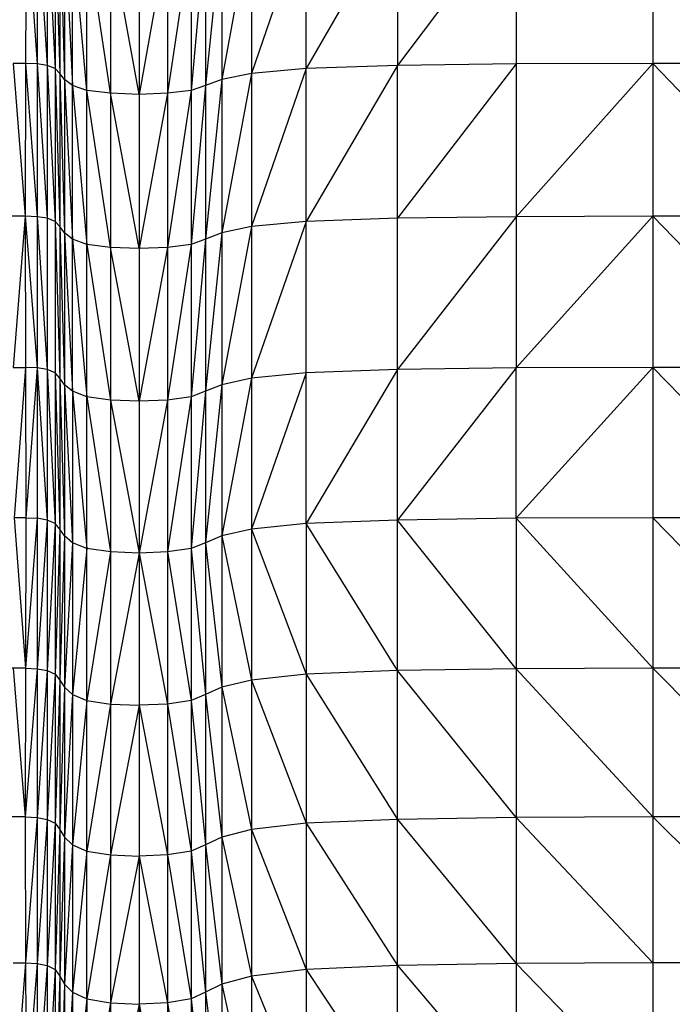
# Model space of a CAD drawing. Units: inches. Extents: x 4437.28 to 4442.72, y 3669.66 to 3677.82.
# Drawn here: x 4438.84 to 4438.95, y 3671.82 to 3672 of the extents above; entities that cross this region are included whole.
import ezdxf

# ---------------------------------------------------------------- set-up
doc = ezdxf.new("R2010")
doc.units = ezdxf.units.IN
doc.header["$MEASUREMENT"] = 0
doc.layers.get('0').update_dxf_attribs({"true_color": 0xffffff})

msp = doc.modelspace()

# ---------------------------------------------------------------- linework, layer by layer
at = {"linetype": 'Continuous', "lineweight": 25}
for p, q in [((4438.84266, 3672.16848), (4438.84266, 3671.93734)), ((4438.84038, 3672.11006), (4438.84038, 3671.88428)), ((4438.84181, 3672.10961), (4438.84181, 3671.99362)), ((4438.84352, 3672.10797), (4438.84352, 3671.9087)), ((4438.86222, 3672.10588), (4438.86222, 3671.98909)), ((4438.92553, 3672.05146), (4438.92553, 3671.93922)), ((4438.95038, 3672.05154), (4438.95038, 3671.99453)), ((4438.84496, 3671.93497), (4438.84496, 3672.04789)), ((4438.86912, 3672.04789), (4438.86912, 3671.82587)), ((4438.84754, 3671.82466), (4438.84754, 3672.04706)), ((4438.8365, 3672.02273), (4438.83643, 3671.99453)), ((4438.8365, 3672.02273), (4438.83854, 3671.99444)), ((4438.83856, 3672.02265), (4438.83854, 3671.99444)), ((4438.83856, 3672.02265), (4438.84038, 3671.99416)), ((4438.92553, 3672.02265), (4438.90399, 3671.99416)), ((4438.84038, 3672.02239), (4438.84181, 3671.99362)), ((4438.84181, 3672.02186), (4438.84266, 3671.99271)), ((4438.84266, 3672.021), (4438.84352, 3671.99163)), ((4438.87748, 3672.021), (4438.87207, 3671.99163)), ((4438.88742, 3672.02186), (4438.87748, 3671.99271)), ((4438.87748, 3672.021), (4438.87748, 3671.99271)), ((4438.90399, 3672.02239), (4438.88742, 3671.99362)), ((4438.88742, 3671.99362), (4438.88742, 3672.02186)), ((4438.90399, 3672.02239), (4438.90399, 3671.99416)), ((4438.84352, 3672.01995), (4438.84496, 3671.99054)), ((4438.87207, 3672.01995), (4438.86912, 3671.99054)), ((4438.87207, 3672.01995), (4438.87207, 3671.99163)), ((4438.84754, 3671.98963), (4438.84496, 3672.01891)), ((4438.85186, 3671.98909), (4438.84754, 3672.01804)), ((4438.85704, 3671.9889), (4438.85186, 3672.01752)), ((4438.85186, 3672.01752), (4438.85186, 3671.77292)), ((4438.86222, 3672.01752), (4438.85704, 3671.9889)), ((4438.85704, 3672.01735), (4438.85704, 3671.9889)), ((4438.86653, 3672.01804), (4438.86222, 3671.98909)), ((4438.86912, 3672.01891), (4438.86653, 3671.98963)), ((4438.86653, 3672.01804), (4438.86653, 3671.87882)), ((4438.83643, 3671.99453), (4438.83419, 3671.99453)), ((4438.83419, 3671.99453), (4438.83636, 3671.96677)), ((4438.83643, 3671.99453), (4438.83636, 3671.96677)), ((4438.83854, 3671.99444), (4438.83643, 3671.99453)), ((4438.83643, 3671.99453), (4438.83852, 3671.96668)), ((4438.83854, 3671.99444), (4438.83852, 3671.96668)), ((4438.84038, 3671.99416), (4438.83854, 3671.99444)), ((4438.83854, 3671.99444), (4438.84038, 3671.96639)), ((4438.84181, 3671.99362), (4438.84038, 3671.99416)), ((4438.84038, 3671.99416), (4438.84181, 3671.96583)), ((4438.90399, 3671.99416), (4438.88742, 3671.99362)), ((4438.90399, 3671.99416), (4438.88742, 3671.96583)), ((4438.92553, 3671.99444), (4438.90399, 3671.99416)), ((4438.92553, 3671.99444), (4438.90399, 3671.96639)), ((4438.90399, 3671.78037), (4438.90399, 3671.99416)), ((4438.95038, 3671.99453), (4438.92553, 3671.99444)), ((4438.95038, 3671.99453), (4438.92553, 3671.96668)), ((4438.9769, 3671.99453), (4438.95038, 3671.99453)), ((4438.9769, 3671.96677), (4438.95038, 3671.99453)), ((4438.95038, 3671.99453), (4438.95038, 3671.96677)), ((4438.84266, 3671.99271), (4438.84181, 3671.99362)), ((4438.84181, 3671.99362), (4438.84266, 3671.96488)), ((4438.84181, 3671.99362), (4438.84181, 3671.96583)), ((4438.84352, 3671.99163), (4438.84266, 3671.99271)), ((4438.84266, 3671.99271), (4438.84352, 3671.96374)), ((4438.87748, 3671.99271), (4438.87207, 3671.99163)), ((4438.87748, 3671.99271), (4438.87207, 3671.96374)), ((4438.88742, 3671.99362), (4438.87748, 3671.99271)), ((4438.88742, 3671.99362), (4438.87748, 3671.96488)), ((4438.87748, 3671.99271), (4438.87748, 3671.77824)), ((4438.88742, 3671.91098), (4438.88742, 3671.99362)), ((4438.84496, 3671.99054), (4438.84352, 3671.99163)), ((4438.84352, 3671.99163), (4438.84496, 3671.96261)), ((4438.84754, 3671.98963), (4438.84496, 3671.99054)), ((4438.84496, 3671.99054), (4438.84754, 3671.96166)), ((4438.86912, 3671.99054), (4438.86653, 3671.98963)), ((4438.86912, 3671.99054), (4438.86653, 3671.96166)), ((4438.87207, 3671.99163), (4438.86912, 3671.99054)), ((4438.87207, 3671.99163), (4438.86912, 3671.96261)), ((4438.87207, 3671.99163), (4438.87207, 3671.77665)), ((4438.85186, 3671.98909), (4438.84754, 3671.98963)), ((4438.85186, 3671.96109), (4438.84754, 3671.98963)), ((4438.85704, 3671.9889), (4438.85186, 3671.98909)), ((4438.85704, 3671.9609), (4438.85186, 3671.98909)), ((4438.86222, 3671.98909), (4438.85704, 3671.9889)), ((4438.86222, 3671.98909), (4438.85704, 3671.9609)), ((4438.85704, 3671.9889), (4438.85704, 3671.9609)), ((4438.86653, 3671.98963), (4438.86222, 3671.98909)), ((4438.86653, 3671.98963), (4438.86222, 3671.96109)), ((4438.86222, 3671.98909), (4438.86222, 3671.96109)), ((4438.83636, 3671.96677), (4438.83402, 3671.96677)), ((4438.83636, 3671.96677), (4438.83419, 3671.93932)), ((4438.83852, 3671.96668), (4438.83636, 3671.96677)), ((4438.83636, 3671.96677), (4438.83854, 3671.93922)), ((4438.83636, 3671.96677), (4438.83643, 3671.93932)), ((4438.84038, 3671.96639), (4438.83852, 3671.96668)), ((4438.83852, 3671.96668), (4438.84038, 3671.93892)), ((4438.83852, 3671.96668), (4438.83854, 3671.93922)), ((4438.84181, 3671.96583), (4438.84038, 3671.96639)), ((4438.84266, 3671.96488), (4438.84181, 3671.96583)), ((4438.84181, 3671.96583), (4438.84266, 3671.93734)), ((4438.84181, 3671.96583), (4438.84181, 3671.70939)), ((4438.88742, 3671.96583), (4438.87748, 3671.96488)), ((4438.88742, 3671.96583), (4438.87748, 3671.93734)), ((4438.90399, 3671.96639), (4438.88742, 3671.96583)), ((4438.92553, 3671.96668), (4438.90399, 3671.96639)), ((4438.92553, 3671.96668), (4438.90399, 3671.93892)), ((4438.95038, 3671.96677), (4438.92553, 3671.96668)), ((4438.95038, 3671.96677), (4438.92553, 3671.93922)), ((4438.9769, 3671.96677), (4438.95038, 3671.96677)), ((4438.95038, 3671.96677), (4438.95038, 3671.93932)), ((4438.95038, 3671.96677), (4438.9769, 3671.93932)), ((4438.84352, 3671.96374), (4438.84266, 3671.96488)), ((4438.84266, 3671.96488), (4438.84352, 3671.93615)), ((4438.84496, 3671.96261), (4438.84352, 3671.96374)), ((4438.84352, 3671.96374), (4438.84496, 3671.93497)), ((4438.87207, 3671.96374), (4438.86912, 3671.96261)), ((4438.87207, 3671.96374), (4438.86912, 3671.93497)), ((4438.87748, 3671.96488), (4438.87207, 3671.96374)), ((4438.87748, 3671.96488), (4438.87207, 3671.93615)), ((4438.84754, 3671.96166), (4438.84496, 3671.96261)), ((4438.84496, 3671.96261), (4438.84754, 3671.93398)), ((4438.86912, 3671.96261), (4438.86653, 3671.96166)), ((4438.86912, 3671.96261), (4438.86653, 3671.93398)), ((4438.85186, 3671.96109), (4438.84754, 3671.96166)), ((4438.84754, 3671.96166), (4438.85186, 3671.93338)), ((4438.85704, 3671.9609), (4438.85186, 3671.96109)), ((4438.85704, 3671.93318), (4438.85186, 3671.96109)), ((4438.86222, 3671.96109), (4438.85704, 3671.9609)), ((4438.86222, 3671.96109), (4438.85704, 3671.93318)), ((4438.85704, 3671.9609), (4438.85704, 3671.77265)), ((4438.86653, 3671.96166), (4438.86222, 3671.96109)), ((4438.86653, 3671.96166), (4438.86222, 3671.93338)), ((4438.86222, 3671.96109), (4438.86222, 3671.7252)), ((4438.83419, 3671.93932), (4438.83643, 3671.93932)), ((4438.83643, 3671.93932), (4438.83437, 3671.91202)), ((4438.83854, 3671.93922), (4438.83643, 3671.93932)), ((4438.83643, 3671.93932), (4438.8365, 3671.91202)), ((4438.83854, 3671.93922), (4438.8365, 3671.91202)), ((4438.84038, 3671.93892), (4438.83854, 3671.93922)), ((4438.83854, 3671.93922), (4438.84038, 3671.9116)), ((4438.83854, 3671.93922), (4438.83856, 3671.91191)), ((4438.84181, 3671.93833), (4438.84038, 3671.93892)), ((4438.84038, 3671.93892), (4438.84181, 3671.91098)), ((4438.90399, 3671.93892), (4438.88742, 3671.93833)), ((4438.90399, 3671.93892), (4438.88742, 3671.91098)), ((4438.92553, 3671.93922), (4438.90399, 3671.93892)), ((4438.92553, 3671.93922), (4438.90399, 3671.9116)), ((4438.95038, 3671.93932), (4438.92553, 3671.93922)), ((4438.95038, 3671.93932), (4438.92553, 3671.91191)), ((4438.92553, 3671.91191), (4438.92553, 3671.93922)), ((4439.00341, 3671.93932), (4438.95038, 3671.93932)), ((4438.9769, 3671.91202), (4438.95038, 3671.93932)), ((4438.95038, 3671.93932), (4438.95038, 3671.91202)), ((4438.84266, 3671.93734), (4438.84181, 3671.93833)), ((4438.84181, 3671.93833), (4438.84266, 3671.90994)), ((4438.84352, 3671.93615), (4438.84266, 3671.93734)), ((4438.84266, 3671.93734), (4438.84352, 3671.9087)), ((4438.84266, 3671.93734), (4438.84266, 3671.90994)), ((4438.87748, 3671.93734), (4438.87207, 3671.93615)), ((4438.87748, 3671.93734), (4438.87207, 3671.9087)), ((4438.88742, 3671.93833), (4438.87748, 3671.93734)), ((4438.88742, 3671.93833), (4438.87748, 3671.90994)), ((4438.84496, 3671.93497), (4438.84352, 3671.93615)), ((4438.84352, 3671.93615), (4438.84496, 3671.90745)), ((4438.84754, 3671.93398), (4438.84496, 3671.93497)), ((4438.84496, 3671.93497), (4438.84754, 3671.90642)), ((4438.84496, 3671.93497), (4438.84496, 3671.90745)), ((4438.86912, 3671.93497), (4438.86653, 3671.93398)), ((4438.86912, 3671.93497), (4438.86653, 3671.90642)), ((4438.87207, 3671.93615), (4438.86912, 3671.93497)), ((4438.87207, 3671.93615), (4438.86912, 3671.90745)), ((4438.85186, 3671.93338), (4438.84754, 3671.93398)), ((4438.84754, 3671.93398), (4438.85186, 3671.90579)), ((4438.85704, 3671.93318), (4438.85186, 3671.93338)), ((4438.85186, 3671.93338), (4438.85704, 3671.90559)), ((4438.86222, 3671.93338), (4438.85704, 3671.93318)), ((4438.86222, 3671.93338), (4438.85704, 3671.90559)), ((4438.86653, 3671.93398), (4438.86222, 3671.93338)), ((4438.86653, 3671.93398), (4438.86222, 3671.90579)), ((4438.8365, 3671.91202), (4438.83437, 3671.91202)), ((4438.83437, 3671.91202), (4438.83643, 3671.88471)), ((4438.8365, 3671.91202), (4438.83643, 3671.88471)), ((4438.83856, 3671.91191), (4438.83643, 3671.88471)), ((4438.8365, 3671.91202), (4438.83856, 3671.91191)), ((4438.83856, 3671.91191), (4438.83854, 3671.8846)), ((4438.84038, 3671.9116), (4438.83856, 3671.91191)), ((4438.92553, 3671.91191), (4438.90399, 3671.9116)), ((4438.95038, 3671.91202), (4438.92553, 3671.91191)), ((4438.92553, 3671.91191), (4438.92553, 3671.66499)), ((4438.95038, 3671.88471), (4438.92553, 3671.91191)), ((4438.9769, 3671.91202), (4438.95038, 3671.91202)), ((4438.95038, 3671.91202), (4438.95038, 3671.88471)), ((4438.9769, 3671.88471), (4438.95038, 3671.91202)), ((4438.84038, 3671.9116), (4438.83854, 3671.8846)), ((4438.84181, 3671.91098), (4438.84038, 3671.9116)), ((4438.84181, 3671.91098), (4438.84038, 3671.88428)), ((4438.84266, 3671.90994), (4438.84181, 3671.91098)), ((4438.84266, 3671.90994), (4438.84181, 3671.88362)), ((4438.84352, 3671.9087), (4438.84266, 3671.90994)), ((4438.84266, 3671.90994), (4438.84266, 3671.77824)), ((4438.87748, 3671.90994), (4438.87207, 3671.9087)), ((4438.88742, 3671.91098), (4438.87748, 3671.90994)), ((4438.87748, 3671.90994), (4438.88742, 3671.88362)), ((4438.90399, 3671.9116), (4438.88742, 3671.91098)), ((4438.88742, 3671.91098), (4438.88742, 3671.88362)), ((4438.90399, 3671.88428), (4438.88742, 3671.91098)), ((4438.92553, 3671.8846), (4438.90399, 3671.9116)), ((4438.84352, 3671.9087), (4438.84266, 3671.88253)), ((4438.84496, 3671.90745), (4438.84352, 3671.9087)), ((4438.84352, 3671.9087), (4438.84352, 3671.88122)), ((4438.87207, 3671.9087), (4438.86912, 3671.90745)), ((4438.87207, 3671.9087), (4438.87748, 3671.88253)), ((4438.84496, 3671.90745), (4438.84352, 3671.88122)), ((4438.84754, 3671.90642), (4438.84496, 3671.90745)), ((4438.84496, 3671.90745), (4438.84496, 3671.65817)), ((4438.84754, 3671.90642), (4438.84496, 3671.87991)), ((4438.85186, 3671.90579), (4438.84754, 3671.90642)), ((4438.86653, 3671.90642), (4438.86222, 3671.90579)), ((4438.86912, 3671.90745), (4438.86653, 3671.90642)), ((4438.86653, 3671.90642), (4438.86912, 3671.87991)), ((4438.86912, 3671.90745), (4438.87207, 3671.88122)), ((4438.85186, 3671.90579), (4438.84754, 3671.87882)), ((4438.85704, 3671.90559), (4438.85186, 3671.90579)), ((4438.85704, 3671.90559), (4438.85186, 3671.87817)), ((4438.86222, 3671.90579), (4438.85704, 3671.90559)), ((4438.85704, 3671.90559), (4438.86222, 3671.87817)), ((4438.86222, 3671.90579), (4438.86653, 3671.87882)), ((4438.83643, 3671.88471), (4438.83198, 3671.88471)), ((4438.83419, 3671.88471), (4438.83636, 3671.85768)), ((4438.83643, 3671.88471), (4438.83636, 3671.85768)), ((4438.83854, 3671.8846), (4438.83636, 3671.85768)), ((4438.83643, 3671.88471), (4438.83854, 3671.8846)), ((4438.83854, 3671.8846), (4438.83852, 3671.85756)), ((4438.84038, 3671.88428), (4438.83852, 3671.85756)), ((4438.83854, 3671.8846), (4438.84038, 3671.88428)), ((4438.84038, 3671.88428), (4438.84181, 3671.88362)), ((4438.84038, 3671.88428), (4438.84038, 3671.85722)), ((4438.84181, 3671.88362), (4438.84038, 3671.85722)), ((4438.84181, 3671.88362), (4438.84266, 3671.88253)), ((4438.88742, 3671.88362), (4438.87748, 3671.88253)), ((4438.90399, 3671.88428), (4438.88742, 3671.88362)), ((4438.88742, 3671.88362), (4438.88742, 3671.85653)), ((4438.88742, 3671.88362), (4438.90399, 3671.85722)), ((4438.92553, 3671.8846), (4438.90399, 3671.88428)), ((4438.92553, 3671.85756), (4438.90399, 3671.88428)), ((4438.95038, 3671.88471), (4438.92553, 3671.8846)), ((4438.95038, 3671.85768), (4438.92553, 3671.8846)), ((4438.9769, 3671.88471), (4438.95038, 3671.88471)), ((4438.95038, 3671.88471), (4438.95038, 3671.85768)), ((4438.9769, 3671.85768), (4438.95038, 3671.88471)), ((4438.84266, 3671.88253), (4438.84181, 3671.85653)), ((4438.84266, 3671.88253), (4438.84352, 3671.88122)), ((4438.87748, 3671.88253), (4438.87207, 3671.88122)), ((4438.87748, 3671.88253), (4438.88742, 3671.85653)), ((4438.84352, 3671.88122), (4438.84266, 3671.85538)), ((4438.84352, 3671.88122), (4438.84496, 3671.87991)), ((4438.84352, 3671.88122), (4438.84352, 3671.77665)), ((4438.84496, 3671.87991), (4438.84352, 3671.854)), ((4438.84496, 3671.87991), (4438.84754, 3671.87882)), ((4438.86912, 3671.87991), (4438.86653, 3671.87882)), ((4438.87207, 3671.88122), (4438.86912, 3671.87991)), ((4438.86912, 3671.87991), (4438.87207, 3671.854)), ((4438.87207, 3671.88122), (4438.87748, 3671.85538)), ((4438.84754, 3671.87882), (4438.84496, 3671.85262)), ((4438.84754, 3671.87882), (4438.85186, 3671.87817)), ((4438.85186, 3671.87817), (4438.84754, 3671.85148)), ((4438.85186, 3671.87817), (4438.85704, 3671.87795)), ((4438.85704, 3671.87795), (4438.85186, 3671.85079)), ((4438.86222, 3671.87817), (4438.85704, 3671.87795)), ((4438.85704, 3671.87795), (4438.86222, 3671.85079)), ((4438.86653, 3671.87882), (4438.86222, 3671.87817)), ((4438.86222, 3671.87817), (4438.86653, 3671.85148)), ((4438.86653, 3671.87882), (4438.86653, 3671.85148)), ((4438.86653, 3671.87882), (4438.86912, 3671.85262)), ((4438.83636, 3671.85768), (4438.83402, 3671.85768)), ((4438.83636, 3671.85768), (4438.83852, 3671.85756)), ((4438.83636, 3671.85768), (4438.83643, 3671.83119)), ((4438.83852, 3671.85756), (4438.83643, 3671.83119)), ((4438.83852, 3671.85756), (4438.84038, 3671.85722)), ((4438.83852, 3671.85756), (4438.83854, 3671.83107)), ((4438.84038, 3671.85722), (4438.83854, 3671.83107)), ((4438.84038, 3671.85722), (4438.84181, 3671.85653)), ((4438.84038, 3671.85722), (4438.84038, 3671.71029)), ((4438.84181, 3671.85653), (4438.84038, 3671.8307)), ((4438.84181, 3671.85653), (4438.84266, 3671.85538)), ((4438.88742, 3671.85653), (4438.87748, 3671.85538)), ((4438.90399, 3671.85722), (4438.88742, 3671.85653)), ((4438.88742, 3671.85653), (4438.88742, 3671.82998)), ((4438.88742, 3671.85653), (4438.90399, 3671.8307)), ((4438.92553, 3671.85756), (4438.90399, 3671.85722)), ((4438.90399, 3671.85722), (4438.92553, 3671.83107)), ((4438.95038, 3671.85768), (4438.92553, 3671.85756)), ((4438.95038, 3671.83119), (4438.92553, 3671.85756)), ((4438.9769, 3671.85768), (4438.95038, 3671.85768)), ((4438.95038, 3671.85768), (4438.95038, 3671.83119)), ((4438.9769, 3671.83119), (4438.95038, 3671.85768)), ((4438.84266, 3671.85538), (4438.84181, 3671.82998)), ((4438.84266, 3671.85538), (4438.84352, 3671.854)), ((4438.87748, 3671.85538), (4438.87207, 3671.854)), ((4438.87748, 3671.85538), (4438.88742, 3671.82998)), ((4438.84352, 3671.854), (4438.84266, 3671.82877)), ((4438.84352, 3671.854), (4438.84496, 3671.85262)), ((4438.87207, 3671.854), (4438.86912, 3671.85262)), ((4438.87207, 3671.854), (4438.87748, 3671.82877)), ((4438.84496, 3671.85262), (4438.84352, 3671.82732)), ((4438.84496, 3671.85262), (4438.84754, 3671.85148)), ((4438.84754, 3671.85148), (4438.84496, 3671.82587)), ((4438.84754, 3671.85148), (4438.85186, 3671.85079)), ((4438.86653, 3671.85148), (4438.86222, 3671.85079)), ((4438.86912, 3671.85262), (4438.86653, 3671.85148)), ((4438.86653, 3671.85148), (4438.86653, 3671.61209)), ((4438.86653, 3671.85148), (4438.86912, 3671.82587)), ((4438.86912, 3671.85262), (4438.87207, 3671.82732)), ((4438.85186, 3671.85079), (4438.84754, 3671.82466)), ((4438.85186, 3671.85079), (4438.85704, 3671.85056)), ((4438.85704, 3671.85056), (4438.85186, 3671.82393)), ((4438.86222, 3671.85079), (4438.85704, 3671.85056)), ((4438.85704, 3671.85056), (4438.86222, 3671.82393)), ((4438.86222, 3671.85079), (4438.86653, 3671.82466)), ((4438.83419, 3671.83119), (4438.83643, 3671.83119)), ((4438.83643, 3671.83119), (4438.83437, 3671.80551)), ((4438.83643, 3671.83119), (4438.83854, 3671.83107)), ((4438.83643, 3671.83119), (4438.8365, 3671.80551)), ((4438.83854, 3671.83107), (4438.8365, 3671.80551)), ((4438.83854, 3671.83107), (4438.84038, 3671.8307)), ((4438.83854, 3671.83107), (4438.83856, 3671.80538)), ((4438.84038, 3671.8307), (4438.83856, 3671.80538)), ((4438.84038, 3671.8307), (4438.84181, 3671.82998)), ((4438.84181, 3671.82998), (4438.84038, 3671.805)), ((4438.84181, 3671.82998), (4438.84266, 3671.82877)), ((4438.88742, 3671.82998), (4438.87748, 3671.82877)), ((4438.90399, 3671.8307), (4438.88742, 3671.82998)), ((4438.88742, 3671.82998), (4438.88742, 3671.66356)), ((4438.88742, 3671.82998), (4438.90399, 3671.805)), ((4438.92553, 3671.83107), (4438.90399, 3671.8307)), ((4438.90399, 3671.8307), (4438.92553, 3671.80538)), ((4438.95038, 3671.83119), (4438.92553, 3671.83107)), ((4438.92553, 3671.83107), (4438.95038, 3671.80551)), ((4438.9769, 3671.83119), (4438.95038, 3671.83119)), ((4438.95038, 3671.83119), (4438.95038, 3671.68791)), ((4438.84266, 3671.82877), (4438.84181, 3671.80423)), ((4438.84266, 3671.82877), (4438.84352, 3671.82732)), ((4438.87748, 3671.82877), (4438.87207, 3671.82732)), ((4438.87748, 3671.82877), (4438.88742, 3671.80423)), ((4438.84352, 3671.82732), (4438.84266, 3671.80296)), ((4438.84352, 3671.82732), (4438.84496, 3671.82587)), ((4438.87207, 3671.82732), (4438.86912, 3671.82587)), ((4438.87207, 3671.82732), (4438.87748, 3671.80296)), ((4438.84496, 3671.82587), (4438.84352, 3671.80144)), ((4438.84496, 3671.82587), (4438.84754, 3671.82466)), ((4438.84754, 3671.82466), (4438.84496, 3671.79991)), ((4438.84754, 3671.82466), (4438.85186, 3671.82393)), ((4438.84754, 3671.82466), (4438.84754, 3671.79864)), ((4438.86653, 3671.82466), (4438.86222, 3671.82393)), ((4438.86912, 3671.82587), (4438.86653, 3671.82466)), ((4438.86653, 3671.82466), (4438.86912, 3671.79991)), ((4438.86912, 3671.82587), (4438.86912, 3671.79991)), ((4438.86912, 3671.82587), (4438.87207, 3671.80144)), ((4438.85186, 3671.82393), (4438.84754, 3671.79864)), ((4438.85186, 3671.82393), (4438.85704, 3671.82369)), ((4438.85704, 3671.82369), (4438.85186, 3671.79788)), ((4438.86222, 3671.82393), (4438.85704, 3671.82369)), ((4438.85704, 3671.82369), (4438.86222, 3671.79788)), ((4438.86222, 3671.82393), (4438.86653, 3671.79864))]:
    msp.add_line(p, q, dxfattribs=at)

doc.saveas('drawing.dxf')
